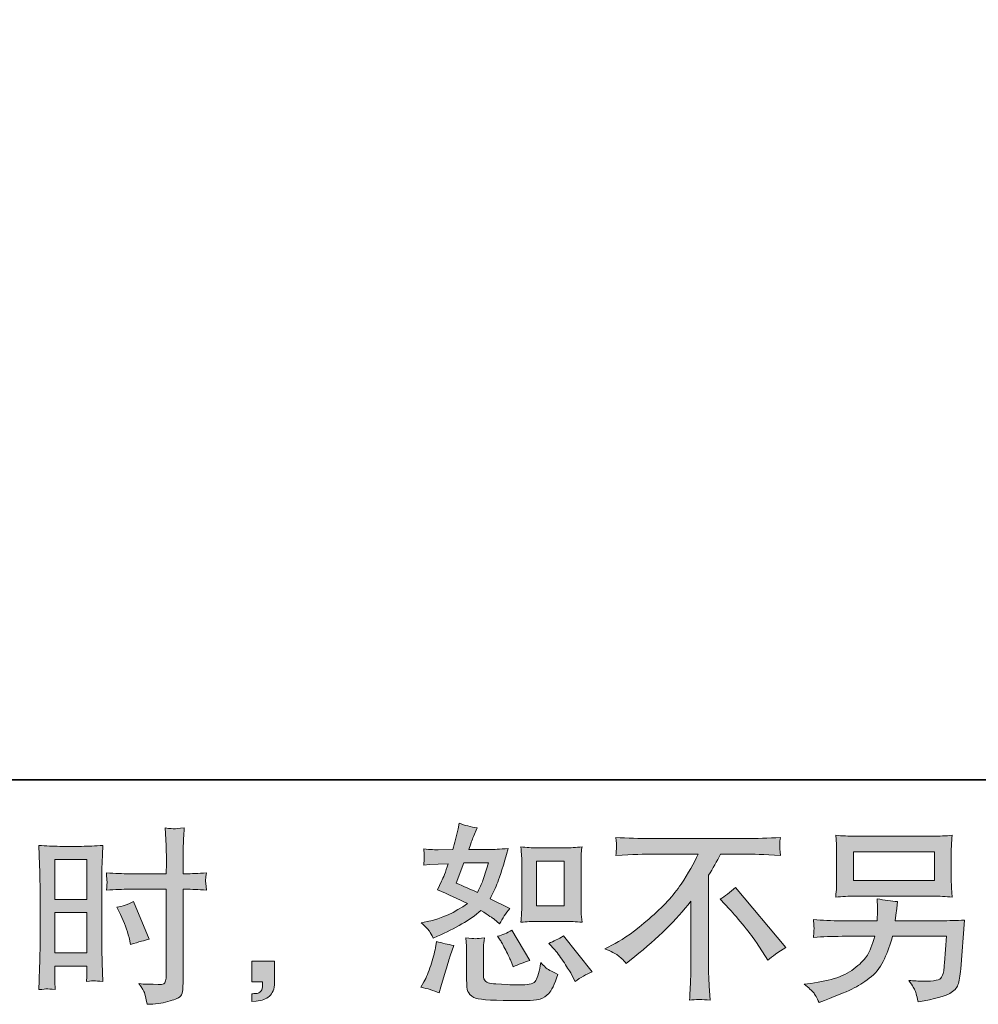
# Model space of a CAD drawing. Units: inches. Extents: x 6.9 to 89.9, y 222 to 281.2.
# Drawn here: x 58.5 to 69, y 222 to 232.8 of the extents above; entities that cross this region are included whole.
import ezdxf

# ---------------------------------------------------------------- set-up
doc = ezdxf.new("R2010")
doc.units = ezdxf.units.IN
doc.header["$MEASUREMENT"] = 0
doc.layers.add('图层 1', color=7, linetype='Continuous')

msp = doc.modelspace()

# ---------------------------------------------------------------- hatches: boundary and pattern name
at = {"layer": '图层 1'}
h = msp.add_hatch(color=256, dxfattribs=at)
h.dxf.hatch_style = 2
h.paths.add_polyline_path([(58.903, 223.583), (59.256, 223.583), (59.256, 223.147), (58.903, 223.147)])
h.paths.add_polyline_path([(58.903, 223.002), (59.256, 223.002), (59.256, 222.561), (58.903, 222.561)])
edge = h.paths.add_edge_path()
edge.add_spline(control_points=[(59.625, 222.98), (59.669, 222.893), (59.7, 222.809), (59.718, 222.728), (59.718, 222.728), (59.735, 222.651), (59.735, 222.651), (59.826, 222.679), (59.894, 222.698), (59.938, 222.709), (59.938, 222.709), (59.768, 223.122), (59.768, 223.122), (59.706, 223.091), (59.645, 223.07), (59.584, 223.061), (59.584, 223.061), (59.625, 222.98), (59.625, 222.98)], knot_values=[0, 0, 0, 0, 1, 1, 1, 2, 2, 2, 3, 3, 3, 4, 4, 4, 5, 5, 5, 6, 6, 6, 6], degree=3, periodic=0)
edge = h.paths.add_edge_path()
edge.add_spline(control_points=[(58.816, 222.164), (58.827, 222.164), (58.858, 222.161), (58.907, 222.156), (58.907, 222.156), (58.903, 222.245), (58.903, 222.245), (58.903, 222.245), (58.903, 222.336), (58.903, 222.336), (58.903, 222.336), (58.903, 222.414), (58.903, 222.414), (58.903, 222.414), (59.256, 222.414), (59.256, 222.414), (59.256, 222.414), (59.256, 222.369), (59.256, 222.369), (59.256, 222.331), (59.255, 222.309), (59.255, 222.3), (59.254, 222.292), (59.253, 222.274), (59.252, 222.245), (59.297, 222.25), (59.325, 222.253), (59.338, 222.252), (59.351, 222.252), (59.382, 222.249), (59.431, 222.245), (59.431, 222.245), (59.425, 222.445), (59.425, 222.445), (59.425, 222.445), (59.419, 222.603), (59.419, 222.603), (59.419, 222.603), (59.419, 223.37), (59.419, 223.37), (59.419, 223.402), (59.419, 223.448), (59.421, 223.507), (59.424, 223.566), (59.427, 223.643), (59.431, 223.739), (59.348, 223.732), (59.27, 223.729), (59.197, 223.729), (59.197, 223.729), (58.958, 223.729), (58.958, 223.729), (58.887, 223.729), (58.809, 223.732), (58.728, 223.739), (58.728, 223.739), (58.736, 223.526), (58.736, 223.526), (58.739, 223.459), (58.741, 223.388), (58.741, 223.314), (58.741, 223.314), (58.741, 222.581), (58.741, 222.581), (58.741, 222.52), (58.739, 222.458), (58.736, 222.393), (58.734, 222.329), (58.731, 222.249), (58.728, 222.156), (58.775, 222.16), (58.804, 222.163), (58.816, 222.164)], knot_values=[0, 0, 0, 0, 0.352778, 0.352778, 0.352778, 0.705556, 0.705556, 0.705556, 1.058333, 1.058333, 1.058333, 1.411111, 1.411111, 1.411111, 1.763889, 1.763889, 1.763889, 2.116667, 2.116667, 2.116667, 2.469444, 2.469444, 2.469444, 2.822222, 2.822222, 2.822222, 3.175, 3.175, 3.175, 3.527778, 3.527778, 3.527778, 3.880556, 3.880556, 3.880556, 4.233333, 4.233333, 4.233333, 4.586111, 4.586111, 4.586111, 4.938889, 4.938889, 4.938889, 5.291667, 5.291667, 5.291667, 5.644444, 5.644444, 5.644444, 5.997222, 5.997222, 5.997222, 6.35, 6.35, 6.35, 6.702778, 6.702778, 6.702778, 7.055556, 7.055556, 7.055556, 7.408333, 7.408333, 7.408333, 7.761111, 7.761111, 7.761111, 8.113889, 8.113889, 8.113889, 8.466667, 8.466667, 8.466667, 8.466667], degree=3, periodic=0)
edge.add_line((58.816, 222.164), (58.816, 222.164))
edge = h.paths.add_edge_path()
edge.add_spline(control_points=[(59.72, 223.258), (59.72, 223.258), (60.127, 223.258), (60.127, 223.258), (60.127, 223.258), (60.127, 222.323), (60.127, 222.323), (60.127, 222.323), (60.125, 222.28), (60.125, 222.28), (60.123, 222.262), (60.119, 222.245), (60.112, 222.23), (60.105, 222.214), (60.063, 222.208), (59.984, 222.214), (59.984, 222.214), (59.906, 222.216), (59.906, 222.216), (59.888, 222.216), (59.861, 222.218), (59.825, 222.222), (59.862, 222.17), (59.883, 222.136), (59.888, 222.123), (59.893, 222.109), (59.902, 222.066), (59.916, 221.995), (60.003, 221.996), (60.079, 222.006), (60.146, 222.025), (60.211, 222.043), (60.254, 222.06), (60.272, 222.074), (60.292, 222.089), (60.303, 222.109), (60.306, 222.135), (60.309, 222.161), (60.311, 222.19), (60.311, 222.222), (60.311, 222.222), (60.311, 223.258), (60.311, 223.258), (60.311, 223.258), (60.343, 223.258), (60.343, 223.258), (60.403, 223.258), (60.479, 223.255), (60.57, 223.249), (60.562, 223.305), (60.558, 223.344), (60.559, 223.364), (60.561, 223.386), (60.564, 223.41), (60.57, 223.437), (60.479, 223.431), (60.402, 223.428), (60.338, 223.428), (60.338, 223.428), (60.311, 223.428), (60.311, 223.428), (60.311, 223.428), (60.311, 223.546), (60.311, 223.546), (60.311, 223.63), (60.312, 223.694), (60.314, 223.738), (60.315, 223.781), (60.318, 223.845), (60.324, 223.931), (60.264, 223.925), (60.228, 223.922), (60.216, 223.922), (60.204, 223.921), (60.17, 223.924), (60.115, 223.931), (60.115, 223.931), (60.125, 223.738), (60.125, 223.738), (60.128, 223.671), (60.129, 223.607), (60.129, 223.546), (60.129, 223.546), (60.127, 223.428), (60.127, 223.428), (60.127, 223.428), (59.72, 223.428), (59.72, 223.428), (59.651, 223.428), (59.567, 223.431), (59.47, 223.437), (59.474, 223.385), (59.476, 223.354), (59.478, 223.343), (59.478, 223.328), (59.475, 223.297), (59.47, 223.249), (59.567, 223.255), (59.651, 223.258), (59.72, 223.258)], knot_values=[0, 0, 0, 0, 0.352778, 0.352778, 0.352778, 0.705556, 0.705556, 0.705556, 1.058333, 1.058333, 1.058333, 1.411111, 1.411111, 1.411111, 1.763889, 1.763889, 1.763889, 2.116667, 2.116667, 2.116667, 2.469444, 2.469444, 2.469444, 2.822222, 2.822222, 2.822222, 3.175, 3.175, 3.175, 3.527778, 3.527778, 3.527778, 3.880556, 3.880556, 3.880556, 4.233333, 4.233333, 4.233333, 4.586111, 4.586111, 4.586111, 4.938889, 4.938889, 4.938889, 5.291667, 5.291667, 5.291667, 5.644444, 5.644444, 5.644444, 5.997222, 5.997222, 5.997222, 6.35, 6.35, 6.35, 6.702778, 6.702778, 6.702778, 7.055556, 7.055556, 7.055556, 7.408333, 7.408333, 7.408333, 7.761111, 7.761111, 7.761111, 8.113889, 8.113889, 8.113889, 8.466667, 8.466667, 8.466667, 8.819444, 8.819444, 8.819444, 9.172222, 9.172222, 9.172222, 9.525, 9.525, 9.525, 9.877778, 9.877778, 9.877778, 10.230556, 10.230556, 10.230556, 10.583333, 10.583333, 10.583333, 10.936111, 10.936111, 10.936111, 11.288889, 11.288889, 11.288889, 11.641667, 11.641667, 11.641667, 11.641667], degree=3, periodic=0)
edge.add_line((59.72, 223.258), (59.72, 223.258))
h = msp.add_hatch(color=256, dxfattribs=at)
h.dxf.hatch_style = 2
h.paths.add_polyline_path([(64.193, 223.567), (64.496, 223.567), (64.496, 223.076), (64.193, 223.076)])
edge = h.paths.add_edge_path()
edge.add_spline(control_points=[(64.391, 222.594), (64.425, 222.554), (64.46, 222.506), (64.497, 222.449), (64.533, 222.393), (64.559, 222.353), (64.572, 222.329), (64.572, 222.329), (64.614, 222.246), (64.614, 222.246), (64.674, 222.288), (64.737, 222.323), (64.802, 222.352), (64.802, 222.352), (64.488, 222.745), (64.488, 222.745), (64.432, 222.713), (64.379, 222.686), (64.327, 222.664), (64.327, 222.664), (64.391, 222.594), (64.391, 222.594)], knot_values=[0, 0, 0, 0, 1, 1, 1, 2, 2, 2, 3, 3, 3, 4, 4, 4, 5, 5, 5, 6, 6, 6, 7, 7, 7, 7], degree=3, periodic=0)
edge = h.paths.add_edge_path()
edge.add_spline(control_points=[(63.793, 222.699), (63.806, 222.68), (63.826, 222.643), (63.853, 222.589), (63.881, 222.535), (63.899, 222.496), (63.909, 222.474), (63.909, 222.474), (63.936, 222.406), (63.936, 222.406), (63.992, 222.432), (64.053, 222.455), (64.118, 222.476), (64.118, 222.476), (63.921, 222.807), (63.921, 222.807), (63.869, 222.776), (63.816, 222.755), (63.764, 222.741), (63.764, 222.741), (63.793, 222.699), (63.793, 222.699)], knot_values=[0, 0, 0, 0, 1, 1, 1, 2, 2, 2, 3, 3, 3, 4, 4, 4, 5, 5, 5, 6, 6, 6, 7, 7, 7, 7], degree=3, periodic=0)
edge = h.paths.add_edge_path()
edge.add_spline(control_points=[(63.394, 223.548), (63.394, 223.548), (63.665, 223.548), (63.665, 223.548), (63.665, 223.548), (63.642, 223.477), (63.642, 223.477), (63.642, 223.477), (63.607, 223.364), (63.607, 223.364), (63.597, 223.337), (63.576, 223.29), (63.543, 223.223), (63.47, 223.255), (63.392, 223.289), (63.31, 223.326), (63.31, 223.326), (63.394, 223.548), (63.394, 223.548)], knot_values=[0, 0, 0, 0, 1, 1, 1, 2, 2, 2, 3, 3, 3, 4, 4, 4, 5, 5, 5, 6, 6, 6, 6], degree=3, periodic=0)
edge = h.paths.add_edge_path()
edge.add_spline(control_points=[(64.199, 222.905), (64.199, 222.905), (64.502, 222.905), (64.502, 222.905), (64.56, 222.905), (64.623, 222.902), (64.691, 222.895), (64.691, 222.895), (64.683, 222.983), (64.683, 222.983), (64.681, 222.996), (64.68, 223.023), (64.68, 223.067), (64.68, 223.067), (64.68, 223.558), (64.68, 223.558), (64.68, 223.59), (64.68, 223.616), (64.681, 223.636), (64.682, 223.656), (64.685, 223.685), (64.691, 223.723), (64.626, 223.716), (64.563, 223.713), (64.504, 223.713), (64.504, 223.713), (64.199, 223.713), (64.199, 223.713), (64.14, 223.713), (64.08, 223.716), (64.02, 223.723), (64.027, 223.644), (64.03, 223.589), (64.03, 223.558), (64.03, 223.558), (64.03, 223.067), (64.03, 223.067), (64.03, 223.043), (64.029, 223.016), (64.027, 222.988), (64.025, 222.961), (64.022, 222.93), (64.02, 222.895), (64.082, 222.902), (64.142, 222.905), (64.199, 222.905)], knot_values=[0, 0, 0, 0, 0.352778, 0.352778, 0.352778, 0.705556, 0.705556, 0.705556, 1.058333, 1.058333, 1.058333, 1.411111, 1.411111, 1.411111, 1.763889, 1.763889, 1.763889, 2.116667, 2.116667, 2.116667, 2.469444, 2.469444, 2.469444, 2.822222, 2.822222, 2.822222, 3.175, 3.175, 3.175, 3.527778, 3.527778, 3.527778, 3.880556, 3.880556, 3.880556, 4.233333, 4.233333, 4.233333, 4.586111, 4.586111, 4.586111, 4.938889, 4.938889, 4.938889, 5.291667, 5.291667, 5.291667, 5.291667], degree=3, periodic=0)
edge.add_line((64.199, 222.905), (64.199, 222.905))
edge = h.paths.add_edge_path()
edge.add_spline(control_points=[(63.123, 222.119), (63.123, 222.119), (63.142, 222.185), (63.142, 222.185), (63.142, 222.185), (63.194, 222.36), (63.194, 222.36), (63.217, 222.444), (63.234, 222.5), (63.243, 222.526), (63.243, 222.526), (63.283, 222.642), (63.283, 222.642), (63.218, 222.651), (63.155, 222.666), (63.094, 222.685), (63.094, 222.685), (63.082, 222.613), (63.082, 222.613), (63.072, 222.557), (63.055, 222.493), (63.031, 222.42), (63.007, 222.347), (62.982, 222.287), (62.956, 222.241), (62.956, 222.241), (62.923, 222.181), (62.923, 222.181), (62.993, 222.168), (63.06, 222.148), (63.123, 222.119)], knot_values=[0, 0, 0, 0, 0.352778, 0.352778, 0.352778, 0.705556, 0.705556, 0.705556, 1.058333, 1.058333, 1.058333, 1.411111, 1.411111, 1.411111, 1.763889, 1.763889, 1.763889, 2.116667, 2.116667, 2.116667, 2.469444, 2.469444, 2.469444, 2.822222, 2.822222, 2.822222, 3.175, 3.175, 3.175, 3.527778, 3.527778, 3.527778, 3.527778], degree=3, periodic=0)
edge.add_line((63.123, 222.119), (63.123, 222.119))
edge = h.paths.add_edge_path()
edge.add_spline(control_points=[(63.522, 222.715), (63.503, 222.716), (63.466, 222.719), (63.414, 222.726), (63.414, 222.726), (63.422, 222.633), (63.422, 222.633), (63.423, 222.619), (63.424, 222.591), (63.424, 222.546), (63.424, 222.546), (63.424, 222.263), (63.424, 222.263), (63.424, 222.204), (63.429, 222.162), (63.438, 222.137), (63.447, 222.112), (63.469, 222.09), (63.504, 222.069), (63.54, 222.048), (63.674, 222.037), (63.908, 222.036), (64.086, 222.033), (64.194, 222.039), (64.231, 222.052), (64.268, 222.066), (64.3, 222.087), (64.328, 222.114), (64.356, 222.142), (64.388, 222.212), (64.427, 222.323), (64.354, 222.356), (64.309, 222.382), (64.291, 222.399), (64.273, 222.416), (64.255, 222.435), (64.239, 222.455), (64.239, 222.455), (64.233, 222.418), (64.233, 222.418), (64.218, 222.329), (64.198, 222.271), (64.175, 222.245), (64.151, 222.218), (64.092, 222.206), (63.997, 222.207), (63.949, 222.207), (63.906, 222.209), (63.869, 222.212), (63.869, 222.212), (63.745, 222.22), (63.745, 222.22), (63.707, 222.22), (63.678, 222.224), (63.659, 222.232), (63.64, 222.239), (63.627, 222.249), (63.62, 222.263), (63.612, 222.277), (63.608, 222.303), (63.608, 222.342), (63.608, 222.342), (63.608, 222.546), (63.608, 222.546), (63.608, 222.578), (63.608, 222.606), (63.609, 222.628), (63.61, 222.651), (63.613, 222.684), (63.619, 222.726), (63.575, 222.718), (63.542, 222.715), (63.522, 222.715)], knot_values=[0, 0, 0, 0, 0.352778, 0.352778, 0.352778, 0.705556, 0.705556, 0.705556, 1.058333, 1.058333, 1.058333, 1.411111, 1.411111, 1.411111, 1.763889, 1.763889, 1.763889, 2.116667, 2.116667, 2.116667, 2.469444, 2.469444, 2.469444, 2.822222, 2.822222, 2.822222, 3.175, 3.175, 3.175, 3.527778, 3.527778, 3.527778, 3.880556, 3.880556, 3.880556, 4.233333, 4.233333, 4.233333, 4.586111, 4.586111, 4.586111, 4.938889, 4.938889, 4.938889, 5.291667, 5.291667, 5.291667, 5.644444, 5.644444, 5.644444, 5.997222, 5.997222, 5.997222, 6.35, 6.35, 6.35, 6.702778, 6.702778, 6.702778, 7.055556, 7.055556, 7.055556, 7.408333, 7.408333, 7.408333, 7.761111, 7.761111, 7.761111, 8.113889, 8.113889, 8.113889, 8.466667, 8.466667, 8.466667, 8.466667], degree=3, periodic=0)
edge.add_line((63.522, 222.715), (63.522, 222.715))
edge = h.paths.add_edge_path()
edge.add_spline(control_points=[(63.015, 222.799), (63.028, 222.779), (63.042, 222.754), (63.057, 222.722), (63.057, 222.722), (63.105, 222.743), (63.105, 222.743), (63.3, 222.827), (63.46, 222.921), (63.582, 223.024), (63.666, 222.97), (63.714, 222.939), (63.725, 222.931), (63.725, 222.931), (63.787, 222.879), (63.787, 222.879), (63.817, 222.937), (63.855, 222.993), (63.899, 223.047), (63.899, 223.047), (63.683, 223.154), (63.683, 223.154), (63.715, 223.215), (63.743, 223.275), (63.766, 223.335), (63.79, 223.395), (63.828, 223.519), (63.88, 223.706), (63.784, 223.698), (63.721, 223.694), (63.692, 223.694), (63.692, 223.694), (63.45, 223.694), (63.45, 223.694), (63.467, 223.753), (63.483, 223.8), (63.5, 223.836), (63.5, 223.836), (63.541, 223.931), (63.541, 223.931), (63.468, 223.942), (63.402, 223.96), (63.343, 223.983), (63.343, 223.983), (63.33, 223.921), (63.33, 223.921), (63.313, 223.841), (63.295, 223.765), (63.274, 223.694), (63.274, 223.694), (63.113, 223.692), (63.113, 223.692), (63.084, 223.69), (63.031, 223.693), (62.954, 223.7), (62.954, 223.7), (62.96, 223.638), (62.96, 223.638), (62.96, 223.628), (62.96, 223.612), (62.958, 223.59), (62.958, 223.59), (62.954, 223.524), (62.954, 223.524), (62.954, 223.524), (63.018, 223.528), (63.018, 223.528), (63.018, 223.528), (63.113, 223.535), (63.113, 223.535), (63.113, 223.535), (63.223, 223.537), (63.223, 223.537), (63.193, 223.446), (63.168, 223.382), (63.15, 223.346), (63.15, 223.346), (63.103, 223.251), (63.103, 223.251), (63.224, 223.2), (63.334, 223.151), (63.433, 223.102), (63.297, 223.003), (63.15, 222.936), (62.991, 222.902), (62.991, 222.902), (62.925, 222.888), (62.925, 222.888), (62.972, 222.848), (63.002, 222.818), (63.015, 222.799)], knot_values=[0, 0, 0, 0, 0.352778, 0.352778, 0.352778, 0.705556, 0.705556, 0.705556, 1.058333, 1.058333, 1.058333, 1.411111, 1.411111, 1.411111, 1.763889, 1.763889, 1.763889, 2.116667, 2.116667, 2.116667, 2.469444, 2.469444, 2.469444, 2.822222, 2.822222, 2.822222, 3.175, 3.175, 3.175, 3.527778, 3.527778, 3.527778, 3.880556, 3.880556, 3.880556, 4.233333, 4.233333, 4.233333, 4.586111, 4.586111, 4.586111, 4.938889, 4.938889, 4.938889, 5.291667, 5.291667, 5.291667, 5.644444, 5.644444, 5.644444, 5.997222, 5.997222, 5.997222, 6.35, 6.35, 6.35, 6.702778, 6.702778, 6.702778, 7.055556, 7.055556, 7.055556, 7.408333, 7.408333, 7.408333, 7.761111, 7.761111, 7.761111, 8.113889, 8.113889, 8.113889, 8.466667, 8.466667, 8.466667, 8.819444, 8.819444, 8.819444, 9.172222, 9.172222, 9.172222, 9.525, 9.525, 9.525, 9.877778, 9.877778, 9.877778, 10.230556, 10.230556, 10.230556, 10.583333, 10.583333, 10.583333, 10.583333], degree=3, periodic=0)
edge.add_line((63.015, 222.799), (63.015, 222.799))
h = msp.add_hatch(color=256, dxfattribs=at)
h.dxf.hatch_style = 2
edge = h.paths.add_edge_path()
edge.add_spline(control_points=[(66.206, 223.149), (66.26, 223.181), (66.316, 223.224), (66.375, 223.277), (66.375, 223.277), (66.93, 222.618), (66.93, 222.618), (66.845, 222.567), (66.779, 222.521), (66.731, 222.48), (66.731, 222.48), (66.607, 222.672), (66.607, 222.672), (66.578, 222.716), (66.533, 222.776), (66.471, 222.851), (66.41, 222.926), (66.357, 222.989), (66.309, 223.04), (66.309, 223.04), (66.206, 223.149), (66.206, 223.149)], knot_values=[0, 0, 0, 0, 1, 1, 1, 2, 2, 2, 3, 3, 3, 4, 4, 4, 5, 5, 5, 6, 6, 6, 7, 7, 7, 7], degree=3, periodic=0)
edge = h.paths.add_edge_path()
edge.add_spline(control_points=[(64.943, 222.605), (64.943, 222.605), (65.055, 222.663), (65.055, 222.663), (65.148, 222.711), (65.273, 222.801), (65.427, 222.933), (65.581, 223.065), (65.698, 223.191), (65.778, 223.313), (65.858, 223.435), (65.921, 223.545), (65.965, 223.643), (65.965, 223.643), (65.46, 223.643), (65.46, 223.643), (65.383, 223.643), (65.25, 223.639), (65.063, 223.63), (65.066, 223.659), (65.067, 223.681), (65.068, 223.695), (65.068, 223.709), (65.069, 223.721), (65.07, 223.732), (65.07, 223.743), (65.068, 223.774), (65.063, 223.826), (65.191, 223.818), (65.32, 223.814), (65.449, 223.814), (65.449, 223.814), (66.476, 223.814), (66.476, 223.814), (66.607, 223.814), (66.738, 223.818), (66.869, 223.826), (66.865, 223.796), (66.862, 223.775), (66.861, 223.763), (66.861, 223.751), (66.861, 223.739), (66.861, 223.729), (66.862, 223.719), (66.865, 223.686), (66.869, 223.63), (66.688, 223.639), (66.56, 223.643), (66.484, 223.643), (66.484, 223.643), (66.212, 223.643), (66.212, 223.643), (66.17, 223.566), (66.127, 223.488), (66.081, 223.411), (66.081, 223.411), (66.081, 222.386), (66.081, 222.386), (66.08, 222.339), (66.082, 222.276), (66.088, 222.198), (66.088, 222.198), (66.096, 222.041), (66.096, 222.041), (66.011, 222.048), (65.936, 222.048), (65.871, 222.041), (65.876, 222.117), (65.879, 222.179), (65.882, 222.228), (65.884, 222.277), (65.886, 222.328), (65.886, 222.382), (65.886, 222.382), (65.886, 223.126), (65.886, 223.126), (65.726, 222.922), (65.521, 222.719), (65.27, 222.518), (65.27, 222.518), (65.177, 222.444), (65.177, 222.444), (65.14, 222.485), (65.108, 222.515), (65.082, 222.533), (65.057, 222.551), (65.011, 222.575), (64.943, 222.605)], knot_values=[0, 0, 0, 0, 0.352778, 0.352778, 0.352778, 0.705556, 0.705556, 0.705556, 1.058333, 1.058333, 1.058333, 1.411111, 1.411111, 1.411111, 1.763889, 1.763889, 1.763889, 2.116667, 2.116667, 2.116667, 2.469444, 2.469444, 2.469444, 2.822222, 2.822222, 2.822222, 3.175, 3.175, 3.175, 3.527778, 3.527778, 3.527778, 3.880556, 3.880556, 3.880556, 4.233333, 4.233333, 4.233333, 4.586111, 4.586111, 4.586111, 4.938889, 4.938889, 4.938889, 5.291667, 5.291667, 5.291667, 5.644444, 5.644444, 5.644444, 5.997222, 5.997222, 5.997222, 6.35, 6.35, 6.35, 6.702778, 6.702778, 6.702778, 7.055556, 7.055556, 7.055556, 7.408333, 7.408333, 7.408333, 7.761111, 7.761111, 7.761111, 8.113889, 8.113889, 8.113889, 8.466667, 8.466667, 8.466667, 8.819444, 8.819444, 8.819444, 9.172222, 9.172222, 9.172222, 9.525, 9.525, 9.525, 9.877778, 9.877778, 9.877778, 10.230556, 10.230556, 10.230556, 10.230556], degree=3, periodic=0)
edge.add_line((64.943, 222.605), (64.943, 222.605))
h = msp.add_hatch(color=256, dxfattribs=at)
h.dxf.hatch_style = 2
h.paths.add_polyline_path([(67.671, 223.67), (68.561, 223.67), (68.561, 223.353), (67.671, 223.353)])
edge = h.paths.add_edge_path()
edge.add_spline(control_points=[(67.231, 222.124), (67.249, 222.103), (67.269, 222.066), (67.293, 222.015), (67.293, 222.015), (67.353, 222.038), (67.353, 222.038), (67.508, 222.096), (67.617, 222.141), (67.68, 222.174), (67.742, 222.207), (67.805, 222.249), (67.868, 222.3), (67.93, 222.351), (67.977, 222.416), (68.011, 222.493), (68.045, 222.57), (68.075, 222.653), (68.101, 222.741), (68.101, 222.741), (68.692, 222.741), (68.692, 222.741), (68.692, 222.741), (68.671, 222.449), (68.671, 222.449), (68.667, 222.407), (68.664, 222.378), (68.663, 222.362), (68.661, 222.346), (68.653, 222.323), (68.639, 222.292), (68.624, 222.262), (68.557, 222.247), (68.437, 222.248), (68.384, 222.248), (68.331, 222.252), (68.28, 222.257), (68.32, 222.194), (68.342, 222.158), (68.346, 222.149), (68.351, 222.14), (68.362, 222.097), (68.382, 222.021), (68.565, 222.054), (68.68, 222.085), (68.727, 222.112), (68.775, 222.14), (68.805, 222.172), (68.818, 222.209), (68.831, 222.245), (68.842, 222.304), (68.849, 222.385), (68.849, 222.385), (68.89, 222.92), (68.89, 222.92), (68.799, 222.914), (68.715, 222.912), (68.638, 222.912), (68.638, 222.912), (68.13, 222.912), (68.13, 222.912), (68.13, 222.912), (68.136, 222.974), (68.136, 222.974), (68.136, 222.974), (68.146, 223.048), (68.146, 223.048), (68.146, 223.048), (68.156, 223.122), (68.156, 223.122), (68.088, 223.128), (68.012, 223.138), (67.93, 223.153), (67.93, 223.153), (67.934, 223.054), (67.934, 223.054), (67.934, 223.054), (67.936, 223.017), (67.936, 223.017), (67.936, 223.009), (67.935, 222.995), (67.934, 222.975), (67.932, 222.955), (67.932, 222.934), (67.932, 222.912), (67.932, 222.912), (67.545, 222.912), (67.545, 222.912), (67.429, 222.912), (67.325, 222.916), (67.233, 222.924), (67.233, 222.924), (67.237, 222.862), (67.237, 222.862), (67.238, 222.837), (67.238, 222.823), (67.238, 222.82), (67.237, 222.817), (67.236, 222.807), (67.236, 222.793), (67.235, 222.779), (67.234, 222.757), (67.233, 222.728), (67.333, 222.737), (67.437, 222.741), (67.545, 222.741), (67.545, 222.741), (67.904, 222.741), (67.904, 222.741), (67.875, 222.643), (67.849, 222.574), (67.824, 222.534), (67.799, 222.494), (67.757, 222.45), (67.698, 222.401), (67.64, 222.352), (67.57, 222.314), (67.489, 222.287), (67.408, 222.261), (67.312, 222.239), (67.202, 222.224), (67.202, 222.224), (67.131, 222.214), (67.131, 222.214), (67.181, 222.175), (67.214, 222.145), (67.231, 222.124)], knot_values=[0, 0, 0, 0, 0.352778, 0.352778, 0.352778, 0.705556, 0.705556, 0.705556, 1.058333, 1.058333, 1.058333, 1.411111, 1.411111, 1.411111, 1.763889, 1.763889, 1.763889, 2.116667, 2.116667, 2.116667, 2.469444, 2.469444, 2.469444, 2.822222, 2.822222, 2.822222, 3.175, 3.175, 3.175, 3.527778, 3.527778, 3.527778, 3.880556, 3.880556, 3.880556, 4.233333, 4.233333, 4.233333, 4.586111, 4.586111, 4.586111, 4.938889, 4.938889, 4.938889, 5.291667, 5.291667, 5.291667, 5.644444, 5.644444, 5.644444, 5.997222, 5.997222, 5.997222, 6.35, 6.35, 6.35, 6.702778, 6.702778, 6.702778, 7.055556, 7.055556, 7.055556, 7.408333, 7.408333, 7.408333, 7.761111, 7.761111, 7.761111, 8.113889, 8.113889, 8.113889, 8.466667, 8.466667, 8.466667, 8.819444, 8.819444, 8.819444, 9.172222, 9.172222, 9.172222, 9.525, 9.525, 9.525, 9.877778, 9.877778, 9.877778, 10.230556, 10.230556, 10.230556, 10.583333, 10.583333, 10.583333, 10.936111, 10.936111, 10.936111, 11.288889, 11.288889, 11.288889, 11.641667, 11.641667, 11.641667, 11.994444, 11.994444, 11.994444, 12.347222, 12.347222, 12.347222, 12.7, 12.7, 12.7, 13.052778, 13.052778, 13.052778, 13.405556, 13.405556, 13.405556, 13.758333, 13.758333, 13.758333, 14.111111, 14.111111, 14.111111, 14.463889, 14.463889, 14.463889, 14.816667, 14.816667, 14.816667, 14.816667], degree=3, periodic=0)
edge.add_line((67.231, 222.124), (67.231, 222.124))
edge = h.paths.add_edge_path()
edge.add_spline(control_points=[(67.689, 223.182), (67.689, 223.182), (68.541, 223.182), (68.541, 223.182), (68.614, 223.182), (68.685, 223.178), (68.756, 223.171), (68.756, 223.171), (68.747, 223.273), (68.747, 223.273), (68.746, 223.287), (68.745, 223.322), (68.745, 223.379), (68.745, 223.379), (68.745, 223.639), (68.745, 223.639), (68.745, 223.687), (68.745, 223.724), (68.746, 223.748), (68.747, 223.772), (68.75, 223.806), (68.756, 223.85), (68.685, 223.844), (68.614, 223.84), (68.541, 223.84), (68.541, 223.84), (67.691, 223.84), (67.691, 223.84), (67.618, 223.84), (67.546, 223.844), (67.476, 223.85), (67.476, 223.85), (67.484, 223.752), (67.484, 223.752), (67.486, 223.736), (67.486, 223.698), (67.486, 223.639), (67.486, 223.639), (67.486, 223.382), (67.486, 223.382), (67.486, 223.335), (67.486, 223.3), (67.484, 223.275), (67.483, 223.251), (67.48, 223.215), (67.476, 223.171), (67.546, 223.178), (67.617, 223.182), (67.689, 223.182)], knot_values=[0, 0, 0, 0, 0.352778, 0.352778, 0.352778, 0.705556, 0.705556, 0.705556, 1.058333, 1.058333, 1.058333, 1.411111, 1.411111, 1.411111, 1.763889, 1.763889, 1.763889, 2.116667, 2.116667, 2.116667, 2.469444, 2.469444, 2.469444, 2.822222, 2.822222, 2.822222, 3.175, 3.175, 3.175, 3.527778, 3.527778, 3.527778, 3.880556, 3.880556, 3.880556, 4.233333, 4.233333, 4.233333, 4.586111, 4.586111, 4.586111, 4.938889, 4.938889, 4.938889, 5.291667, 5.291667, 5.291667, 5.644444, 5.644444, 5.644444, 5.644444], degree=3, periodic=0)
edge.add_line((67.689, 223.182), (67.689, 223.182))
h = msp.add_hatch(color=256, dxfattribs=at)
h.dxf.hatch_style = 2
edge = h.paths.add_edge_path()
edge.add_spline(control_points=[(61.065, 222.47), (61.065, 222.47), (61.316, 222.47), (61.316, 222.47), (61.316, 222.47), (61.316, 222.233), (61.316, 222.233), (61.316, 222.197), (61.31, 222.167), (61.3, 222.142), (61.289, 222.117), (61.275, 222.097), (61.258, 222.082), (61.242, 222.067), (61.221, 222.055), (61.197, 222.046), (61.173, 222.037), (61.145, 222.032), (61.115, 222.03), (61.115, 222.03), (61.065, 222.026), (61.065, 222.026), (61.065, 222.026), (61.065, 222.111), (61.065, 222.111), (61.082, 222.111), (61.098, 222.112), (61.113, 222.113), (61.128, 222.114), (61.142, 222.119), (61.154, 222.128), (61.167, 222.136), (61.175, 222.148), (61.179, 222.162), (61.183, 222.176), (61.185, 222.19), (61.185, 222.204), (61.185, 222.204), (61.185, 222.241), (61.185, 222.241), (61.185, 222.241), (61.065, 222.241), (61.065, 222.241), (61.065, 222.241), (61.065, 222.47), (61.065, 222.47)], knot_values=[0, 0, 0, 0, 1, 1, 1, 2, 2, 2, 3, 3, 3, 4, 4, 4, 5, 5, 5, 6, 6, 6, 7, 7, 7, 8, 8, 8, 9, 9, 9, 10, 10, 10, 11, 11, 11, 12, 12, 12, 13, 13, 13, 14, 14, 14, 15, 15, 15, 15], degree=3, periodic=0)

# ---------------------------------------------------------------- linework, layer by layer
at = {"layer": '图层 1', "lineweight": 35}
msp.add_lwpolyline([(89.916, 224.459), (7.086, 224.459), (7.086, 278.111), (89.916, 278.111), (89.916, 224.459)], dxfattribs=at)
at = {"layer": '图层 1', "lineweight": 0}
for points in [[(58.903, 223.583), (59.256, 223.583), (59.256, 223.147), (58.903, 223.147), (58.903, 223.583)], [(67.671, 223.67), (68.561, 223.67), (68.561, 223.353), (67.671, 223.353), (67.671, 223.67)], [(64.193, 223.567), (64.496, 223.567), (64.496, 223.076), (64.193, 223.076), (64.193, 223.567)], [(58.903, 223.002), (59.256, 223.002), (59.256, 222.561), (58.903, 222.561), (58.903, 223.002)]]:
    msp.add_lwpolyline(points, dxfattribs=at)
for points, knots in [([(59.72, 223.258), (59.72, 223.258), (60.127, 223.258), (60.127, 223.258), (60.127, 223.258), (60.127, 222.323), (60.127, 222.323), (60.127, 222.323), (60.125, 222.28), (60.125, 222.28), (60.123, 222.262), (60.119, 222.245), (60.112, 222.23), (60.105, 222.214), (60.063, 222.208), (59.984, 222.214), (59.984, 222.214), (59.906, 222.216), (59.906, 222.216), (59.888, 222.216), (59.861, 222.218), (59.825, 222.222), (59.862, 222.17), (59.883, 222.136), (59.888, 222.123), (59.893, 222.109), (59.902, 222.066), (59.916, 221.995), (60.003, 221.996), (60.079, 222.006), (60.146, 222.025), (60.211, 222.043), (60.254, 222.06), (60.272, 222.074), (60.292, 222.089), (60.303, 222.109), (60.306, 222.135), (60.309, 222.161), (60.311, 222.19), (60.311, 222.222), (60.311, 222.222), (60.311, 223.258), (60.311, 223.258), (60.311, 223.258), (60.343, 223.258), (60.343, 223.258), (60.403, 223.258), (60.479, 223.255), (60.57, 223.249), (60.562, 223.305), (60.558, 223.344), (60.559, 223.364), (60.561, 223.386), (60.564, 223.41), (60.57, 223.437), (60.479, 223.431), (60.402, 223.428), (60.338, 223.428), (60.338, 223.428), (60.311, 223.428), (60.311, 223.428), (60.311, 223.428), (60.311, 223.546), (60.311, 223.546), (60.311, 223.63), (60.312, 223.694), (60.314, 223.738), (60.315, 223.781), (60.318, 223.845), (60.324, 223.931), (60.264, 223.925), (60.228, 223.922), (60.216, 223.922), (60.204, 223.921), (60.17, 223.924), (60.115, 223.931), (60.115, 223.931), (60.125, 223.738), (60.125, 223.738), (60.128, 223.671), (60.129, 223.607), (60.129, 223.546), (60.129, 223.546), (60.127, 223.428), (60.127, 223.428), (60.127, 223.428), (59.72, 223.428), (59.72, 223.428), (59.651, 223.428), (59.567, 223.431), (59.47, 223.437), (59.474, 223.385), (59.476, 223.354), (59.478, 223.343), (59.478, 223.328), (59.475, 223.297), (59.47, 223.249), (59.567, 223.255), (59.651, 223.258), (59.72, 223.258)], [0, 0, 0, 0, 1, 1, 1, 2, 2, 2, 3, 3, 3, 4, 4, 4, 5, 5, 5, 6, 6, 6, 7, 7, 7, 8, 8, 8, 9, 9, 9, 10, 10, 10, 11, 11, 11, 12, 12, 12, 13, 13, 13, 14, 14, 14, 15, 15, 15, 16, 16, 16, 17, 17, 17, 18, 18, 18, 19, 19, 19, 20, 20, 20, 21, 21, 21, 22, 22, 22, 23, 23, 23, 24, 24, 24, 25, 25, 25, 26, 26, 26, 27, 27, 27, 28, 28, 28, 29, 29, 29, 30, 30, 30, 31, 31, 31, 32, 32, 32, 33, 33, 33, 33]), ([(63.015, 222.799), (63.028, 222.779), (63.042, 222.754), (63.057, 222.722), (63.057, 222.722), (63.105, 222.743), (63.105, 222.743), (63.3, 222.827), (63.46, 222.921), (63.582, 223.024), (63.666, 222.97), (63.714, 222.939), (63.725, 222.931), (63.725, 222.931), (63.787, 222.879), (63.787, 222.879), (63.817, 222.937), (63.855, 222.993), (63.899, 223.047), (63.899, 223.047), (63.683, 223.154), (63.683, 223.154), (63.715, 223.215), (63.743, 223.275), (63.766, 223.335), (63.79, 223.395), (63.828, 223.519), (63.88, 223.706), (63.784, 223.698), (63.721, 223.694), (63.692, 223.694), (63.692, 223.694), (63.45, 223.694), (63.45, 223.694), (63.467, 223.753), (63.483, 223.8), (63.5, 223.836), (63.5, 223.836), (63.541, 223.931), (63.541, 223.931), (63.468, 223.942), (63.402, 223.96), (63.343, 223.983), (63.343, 223.983), (63.33, 223.921), (63.33, 223.921), (63.313, 223.841), (63.295, 223.765), (63.274, 223.694), (63.274, 223.694), (63.113, 223.692), (63.113, 223.692), (63.084, 223.69), (63.031, 223.693), (62.954, 223.7), (62.954, 223.7), (62.96, 223.638), (62.96, 223.638), (62.96, 223.628), (62.96, 223.612), (62.958, 223.59), (62.958, 223.59), (62.954, 223.524), (62.954, 223.524), (62.954, 223.524), (63.018, 223.528), (63.018, 223.528), (63.018, 223.528), (63.113, 223.535), (63.113, 223.535), (63.113, 223.535), (63.223, 223.537), (63.223, 223.537), (63.193, 223.446), (63.168, 223.382), (63.15, 223.346), (63.15, 223.346), (63.103, 223.251), (63.103, 223.251), (63.224, 223.2), (63.334, 223.151), (63.433, 223.102), (63.297, 223.003), (63.15, 222.936), (62.991, 222.902), (62.991, 222.902), (62.925, 222.888), (62.925, 222.888), (62.972, 222.848), (63.002, 222.818), (63.015, 222.799)], [0, 0, 0, 0, 1, 1, 1, 2, 2, 2, 3, 3, 3, 4, 4, 4, 5, 5, 5, 6, 6, 6, 7, 7, 7, 8, 8, 8, 9, 9, 9, 10, 10, 10, 11, 11, 11, 12, 12, 12, 13, 13, 13, 14, 14, 14, 15, 15, 15, 16, 16, 16, 17, 17, 17, 18, 18, 18, 19, 19, 19, 20, 20, 20, 21, 21, 21, 22, 22, 22, 23, 23, 23, 24, 24, 24, 25, 25, 25, 26, 26, 26, 27, 27, 27, 28, 28, 28, 29, 29, 29, 30, 30, 30, 30]), ([(64.943, 222.605), (64.943, 222.605), (65.055, 222.663), (65.055, 222.663), (65.148, 222.711), (65.273, 222.801), (65.427, 222.933), (65.581, 223.065), (65.698, 223.191), (65.778, 223.313), (65.858, 223.435), (65.921, 223.545), (65.965, 223.643), (65.965, 223.643), (65.46, 223.643), (65.46, 223.643), (65.383, 223.643), (65.25, 223.639), (65.063, 223.63), (65.066, 223.659), (65.067, 223.681), (65.068, 223.695), (65.068, 223.709), (65.069, 223.721), (65.07, 223.732), (65.07, 223.743), (65.068, 223.774), (65.063, 223.826), (65.191, 223.818), (65.32, 223.814), (65.449, 223.814), (65.449, 223.814), (66.476, 223.814), (66.476, 223.814), (66.607, 223.814), (66.738, 223.818), (66.869, 223.826), (66.865, 223.796), (66.862, 223.775), (66.861, 223.763), (66.861, 223.751), (66.861, 223.739), (66.861, 223.729), (66.862, 223.719), (66.865, 223.686), (66.869, 223.63), (66.688, 223.639), (66.56, 223.643), (66.484, 223.643), (66.484, 223.643), (66.212, 223.643), (66.212, 223.643), (66.17, 223.566), (66.127, 223.488), (66.081, 223.411), (66.081, 223.411), (66.081, 222.386), (66.081, 222.386), (66.08, 222.339), (66.082, 222.276), (66.088, 222.198), (66.088, 222.198), (66.096, 222.041), (66.096, 222.041), (66.011, 222.048), (65.936, 222.048), (65.871, 222.041), (65.876, 222.117), (65.879, 222.179), (65.882, 222.228), (65.884, 222.277), (65.886, 222.328), (65.886, 222.382), (65.886, 222.382), (65.886, 223.126), (65.886, 223.126), (65.726, 222.922), (65.521, 222.719), (65.27, 222.518), (65.27, 222.518), (65.177, 222.444), (65.177, 222.444), (65.14, 222.485), (65.108, 222.515), (65.082, 222.533), (65.057, 222.551), (65.011, 222.575), (64.943, 222.605)], [0, 0, 0, 0, 1, 1, 1, 2, 2, 2, 3, 3, 3, 4, 4, 4, 5, 5, 5, 6, 6, 6, 7, 7, 7, 8, 8, 8, 9, 9, 9, 10, 10, 10, 11, 11, 11, 12, 12, 12, 13, 13, 13, 14, 14, 14, 15, 15, 15, 16, 16, 16, 17, 17, 17, 18, 18, 18, 19, 19, 19, 20, 20, 20, 21, 21, 21, 22, 22, 22, 23, 23, 23, 24, 24, 24, 25, 25, 25, 26, 26, 26, 27, 27, 27, 28, 28, 28, 29, 29, 29, 29]), ([(67.689, 223.182), (67.689, 223.182), (68.541, 223.182), (68.541, 223.182), (68.614, 223.182), (68.685, 223.178), (68.756, 223.171), (68.756, 223.171), (68.747, 223.273), (68.747, 223.273), (68.746, 223.287), (68.745, 223.322), (68.745, 223.379), (68.745, 223.379), (68.745, 223.639), (68.745, 223.639), (68.745, 223.687), (68.745, 223.724), (68.746, 223.748), (68.747, 223.772), (68.75, 223.806), (68.756, 223.85), (68.685, 223.844), (68.614, 223.84), (68.541, 223.84), (68.541, 223.84), (67.691, 223.84), (67.691, 223.84), (67.618, 223.84), (67.546, 223.844), (67.476, 223.85), (67.476, 223.85), (67.484, 223.752), (67.484, 223.752), (67.486, 223.736), (67.486, 223.698), (67.486, 223.639), (67.486, 223.639), (67.486, 223.382), (67.486, 223.382), (67.486, 223.335), (67.486, 223.3), (67.484, 223.275), (67.483, 223.251), (67.48, 223.215), (67.476, 223.171), (67.546, 223.178), (67.617, 223.182), (67.689, 223.182)], [0, 0, 0, 0, 1, 1, 1, 2, 2, 2, 3, 3, 3, 4, 4, 4, 5, 5, 5, 6, 6, 6, 7, 7, 7, 8, 8, 8, 9, 9, 9, 10, 10, 10, 11, 11, 11, 12, 12, 12, 13, 13, 13, 14, 14, 14, 15, 15, 15, 16, 16, 16, 16]), ([(58.816, 222.164), (58.827, 222.164), (58.858, 222.161), (58.907, 222.156), (58.907, 222.156), (58.903, 222.245), (58.903, 222.245), (58.903, 222.245), (58.903, 222.336), (58.903, 222.336), (58.903, 222.336), (58.903, 222.414), (58.903, 222.414), (58.903, 222.414), (59.256, 222.414), (59.256, 222.414), (59.256, 222.414), (59.256, 222.369), (59.256, 222.369), (59.256, 222.331), (59.255, 222.309), (59.255, 222.3), (59.254, 222.292), (59.253, 222.274), (59.252, 222.245), (59.297, 222.25), (59.325, 222.253), (59.338, 222.252), (59.351, 222.252), (59.382, 222.249), (59.431, 222.245), (59.431, 222.245), (59.425, 222.445), (59.425, 222.445), (59.425, 222.445), (59.419, 222.603), (59.419, 222.603), (59.419, 222.603), (59.419, 223.37), (59.419, 223.37), (59.419, 223.402), (59.419, 223.448), (59.421, 223.507), (59.424, 223.566), (59.427, 223.643), (59.431, 223.739), (59.348, 223.732), (59.27, 223.729), (59.197, 223.729), (59.197, 223.729), (58.958, 223.729), (58.958, 223.729), (58.887, 223.729), (58.809, 223.732), (58.728, 223.739), (58.728, 223.739), (58.736, 223.526), (58.736, 223.526), (58.739, 223.459), (58.741, 223.388), (58.741, 223.314), (58.741, 223.314), (58.741, 222.581), (58.741, 222.581), (58.741, 222.52), (58.739, 222.458), (58.736, 222.393), (58.734, 222.329), (58.731, 222.249), (58.728, 222.156), (58.775, 222.16), (58.804, 222.163), (58.816, 222.164)], [0, 0, 0, 0, 1, 1, 1, 2, 2, 2, 3, 3, 3, 4, 4, 4, 5, 5, 5, 6, 6, 6, 7, 7, 7, 8, 8, 8, 9, 9, 9, 10, 10, 10, 11, 11, 11, 12, 12, 12, 13, 13, 13, 14, 14, 14, 15, 15, 15, 16, 16, 16, 17, 17, 17, 18, 18, 18, 19, 19, 19, 20, 20, 20, 21, 21, 21, 22, 22, 22, 23, 23, 23, 24, 24, 24, 24]), ([(64.199, 222.905), (64.199, 222.905), (64.502, 222.905), (64.502, 222.905), (64.56, 222.905), (64.623, 222.902), (64.691, 222.895), (64.691, 222.895), (64.683, 222.983), (64.683, 222.983), (64.681, 222.996), (64.68, 223.023), (64.68, 223.067), (64.68, 223.067), (64.68, 223.558), (64.68, 223.558), (64.68, 223.59), (64.68, 223.616), (64.681, 223.636), (64.682, 223.656), (64.685, 223.685), (64.691, 223.723), (64.626, 223.716), (64.563, 223.713), (64.504, 223.713), (64.504, 223.713), (64.199, 223.713), (64.199, 223.713), (64.14, 223.713), (64.08, 223.716), (64.02, 223.723), (64.027, 223.644), (64.03, 223.589), (64.03, 223.558), (64.03, 223.558), (64.03, 223.067), (64.03, 223.067), (64.03, 223.043), (64.029, 223.016), (64.027, 222.988), (64.025, 222.961), (64.022, 222.93), (64.02, 222.895), (64.082, 222.902), (64.142, 222.905), (64.199, 222.905)], [0, 0, 0, 0, 1, 1, 1, 2, 2, 2, 3, 3, 3, 4, 4, 4, 5, 5, 5, 6, 6, 6, 7, 7, 7, 8, 8, 8, 9, 9, 9, 10, 10, 10, 11, 11, 11, 12, 12, 12, 13, 13, 13, 14, 14, 14, 15, 15, 15, 15]), ([(63.394, 223.548), (63.394, 223.548), (63.665, 223.548), (63.665, 223.548), (63.665, 223.548), (63.642, 223.477), (63.642, 223.477), (63.642, 223.477), (63.607, 223.364), (63.607, 223.364), (63.597, 223.337), (63.576, 223.29), (63.543, 223.223), (63.47, 223.255), (63.392, 223.289), (63.31, 223.326), (63.31, 223.326), (63.394, 223.548), (63.394, 223.548)], [0, 0, 0, 0, 1, 1, 1, 2, 2, 2, 3, 3, 3, 4, 4, 4, 5, 5, 5, 6, 6, 6, 6]), ([(66.206, 223.149), (66.26, 223.181), (66.316, 223.224), (66.375, 223.277), (66.375, 223.277), (66.93, 222.618), (66.93, 222.618), (66.845, 222.567), (66.779, 222.521), (66.731, 222.48), (66.731, 222.48), (66.607, 222.672), (66.607, 222.672), (66.578, 222.716), (66.533, 222.776), (66.471, 222.851), (66.41, 222.926), (66.357, 222.989), (66.309, 223.04), (66.309, 223.04), (66.206, 223.149), (66.206, 223.149)], [0, 0, 0, 0, 1, 1, 1, 2, 2, 2, 3, 3, 3, 4, 4, 4, 5, 5, 5, 6, 6, 6, 7, 7, 7, 7]), ([(67.231, 222.124), (67.249, 222.103), (67.269, 222.066), (67.293, 222.015), (67.293, 222.015), (67.353, 222.038), (67.353, 222.038), (67.508, 222.096), (67.617, 222.141), (67.68, 222.174), (67.742, 222.207), (67.805, 222.249), (67.868, 222.3), (67.93, 222.351), (67.977, 222.416), (68.011, 222.493), (68.045, 222.57), (68.075, 222.653), (68.101, 222.741), (68.101, 222.741), (68.692, 222.741), (68.692, 222.741), (68.692, 222.741), (68.671, 222.449), (68.671, 222.449), (68.667, 222.407), (68.664, 222.378), (68.663, 222.362), (68.661, 222.346), (68.653, 222.323), (68.639, 222.292), (68.624, 222.262), (68.557, 222.247), (68.437, 222.248), (68.384, 222.248), (68.331, 222.252), (68.28, 222.257), (68.32, 222.194), (68.342, 222.158), (68.346, 222.149), (68.351, 222.14), (68.362, 222.097), (68.382, 222.021), (68.565, 222.054), (68.68, 222.085), (68.727, 222.112), (68.775, 222.14), (68.805, 222.172), (68.818, 222.209), (68.831, 222.245), (68.842, 222.304), (68.849, 222.385), (68.849, 222.385), (68.89, 222.92), (68.89, 222.92), (68.799, 222.914), (68.715, 222.912), (68.638, 222.912), (68.638, 222.912), (68.13, 222.912), (68.13, 222.912), (68.13, 222.912), (68.136, 222.974), (68.136, 222.974), (68.136, 222.974), (68.146, 223.048), (68.146, 223.048), (68.146, 223.048), (68.156, 223.122), (68.156, 223.122), (68.088, 223.128), (68.012, 223.138), (67.93, 223.153), (67.93, 223.153), (67.934, 223.054), (67.934, 223.054), (67.934, 223.054), (67.936, 223.017), (67.936, 223.017), (67.936, 223.009), (67.935, 222.995), (67.934, 222.975), (67.932, 222.955), (67.932, 222.934), (67.932, 222.912), (67.932, 222.912), (67.545, 222.912), (67.545, 222.912), (67.429, 222.912), (67.325, 222.916), (67.233, 222.924), (67.233, 222.924), (67.237, 222.862), (67.237, 222.862), (67.238, 222.837), (67.238, 222.823), (67.238, 222.82), (67.237, 222.817), (67.236, 222.807), (67.236, 222.793), (67.235, 222.779), (67.234, 222.757), (67.233, 222.728), (67.333, 222.737), (67.437, 222.741), (67.545, 222.741), (67.545, 222.741), (67.904, 222.741), (67.904, 222.741), (67.875, 222.643), (67.849, 222.574), (67.824, 222.534), (67.799, 222.494), (67.757, 222.45), (67.698, 222.401), (67.64, 222.352), (67.57, 222.314), (67.489, 222.287), (67.408, 222.261), (67.312, 222.239), (67.202, 222.224), (67.202, 222.224), (67.131, 222.214), (67.131, 222.214), (67.181, 222.175), (67.214, 222.145), (67.231, 222.124)], [0, 0, 0, 0, 1, 1, 1, 2, 2, 2, 3, 3, 3, 4, 4, 4, 5, 5, 5, 6, 6, 6, 7, 7, 7, 8, 8, 8, 9, 9, 9, 10, 10, 10, 11, 11, 11, 12, 12, 12, 13, 13, 13, 14, 14, 14, 15, 15, 15, 16, 16, 16, 17, 17, 17, 18, 18, 18, 19, 19, 19, 20, 20, 20, 21, 21, 21, 22, 22, 22, 23, 23, 23, 24, 24, 24, 25, 25, 25, 26, 26, 26, 27, 27, 27, 28, 28, 28, 29, 29, 29, 30, 30, 30, 31, 31, 31, 32, 32, 32, 33, 33, 33, 34, 34, 34, 35, 35, 35, 36, 36, 36, 37, 37, 37, 38, 38, 38, 39, 39, 39, 40, 40, 40, 41, 41, 41, 42, 42, 42, 42]), ([(59.625, 222.98), (59.669, 222.893), (59.7, 222.809), (59.718, 222.728), (59.718, 222.728), (59.735, 222.651), (59.735, 222.651), (59.826, 222.679), (59.894, 222.698), (59.938, 222.709), (59.938, 222.709), (59.768, 223.122), (59.768, 223.122), (59.706, 223.091), (59.645, 223.07), (59.584, 223.061), (59.584, 223.061), (59.625, 222.98), (59.625, 222.98)], [0, 0, 0, 0, 1, 1, 1, 2, 2, 2, 3, 3, 3, 4, 4, 4, 5, 5, 5, 6, 6, 6, 6]), ([(63.522, 222.715), (63.503, 222.716), (63.466, 222.719), (63.414, 222.726), (63.414, 222.726), (63.422, 222.633), (63.422, 222.633), (63.423, 222.619), (63.424, 222.591), (63.424, 222.546), (63.424, 222.546), (63.424, 222.263), (63.424, 222.263), (63.424, 222.204), (63.429, 222.162), (63.438, 222.137), (63.447, 222.112), (63.469, 222.09), (63.504, 222.069), (63.54, 222.048), (63.674, 222.037), (63.908, 222.036), (64.086, 222.033), (64.194, 222.039), (64.231, 222.052), (64.268, 222.066), (64.3, 222.087), (64.328, 222.114), (64.356, 222.142), (64.388, 222.212), (64.427, 222.323), (64.354, 222.356), (64.309, 222.382), (64.291, 222.399), (64.273, 222.416), (64.255, 222.435), (64.239, 222.455), (64.239, 222.455), (64.233, 222.418), (64.233, 222.418), (64.218, 222.329), (64.198, 222.271), (64.175, 222.245), (64.151, 222.218), (64.092, 222.206), (63.997, 222.207), (63.949, 222.207), (63.906, 222.209), (63.869, 222.212), (63.869, 222.212), (63.745, 222.22), (63.745, 222.22), (63.707, 222.22), (63.678, 222.224), (63.659, 222.232), (63.64, 222.239), (63.627, 222.249), (63.62, 222.263), (63.612, 222.277), (63.608, 222.303), (63.608, 222.342), (63.608, 222.342), (63.608, 222.546), (63.608, 222.546), (63.608, 222.578), (63.608, 222.606), (63.609, 222.628), (63.61, 222.651), (63.613, 222.684), (63.619, 222.726), (63.575, 222.718), (63.542, 222.715), (63.522, 222.715)], [0, 0, 0, 0, 1, 1, 1, 2, 2, 2, 3, 3, 3, 4, 4, 4, 5, 5, 5, 6, 6, 6, 7, 7, 7, 8, 8, 8, 9, 9, 9, 10, 10, 10, 11, 11, 11, 12, 12, 12, 13, 13, 13, 14, 14, 14, 15, 15, 15, 16, 16, 16, 17, 17, 17, 18, 18, 18, 19, 19, 19, 20, 20, 20, 21, 21, 21, 22, 22, 22, 23, 23, 23, 24, 24, 24, 24]), ([(63.793, 222.699), (63.806, 222.68), (63.826, 222.643), (63.853, 222.589), (63.881, 222.535), (63.899, 222.496), (63.909, 222.474), (63.909, 222.474), (63.936, 222.406), (63.936, 222.406), (63.992, 222.432), (64.053, 222.455), (64.118, 222.476), (64.118, 222.476), (63.921, 222.807), (63.921, 222.807), (63.869, 222.776), (63.816, 222.755), (63.764, 222.741), (63.764, 222.741), (63.793, 222.699), (63.793, 222.699)], [0, 0, 0, 0, 1, 1, 1, 2, 2, 2, 3, 3, 3, 4, 4, 4, 5, 5, 5, 6, 6, 6, 7, 7, 7, 7]), ([(64.391, 222.594), (64.425, 222.554), (64.46, 222.506), (64.497, 222.449), (64.533, 222.393), (64.559, 222.353), (64.572, 222.329), (64.572, 222.329), (64.614, 222.246), (64.614, 222.246), (64.674, 222.288), (64.737, 222.323), (64.802, 222.352), (64.802, 222.352), (64.488, 222.745), (64.488, 222.745), (64.432, 222.713), (64.379, 222.686), (64.327, 222.664), (64.327, 222.664), (64.391, 222.594), (64.391, 222.594)], [0, 0, 0, 0, 1, 1, 1, 2, 2, 2, 3, 3, 3, 4, 4, 4, 5, 5, 5, 6, 6, 6, 7, 7, 7, 7]), ([(63.123, 222.119), (63.123, 222.119), (63.142, 222.185), (63.142, 222.185), (63.142, 222.185), (63.194, 222.36), (63.194, 222.36), (63.217, 222.444), (63.234, 222.5), (63.243, 222.526), (63.243, 222.526), (63.283, 222.642), (63.283, 222.642), (63.218, 222.651), (63.155, 222.666), (63.094, 222.685), (63.094, 222.685), (63.082, 222.613), (63.082, 222.613), (63.072, 222.557), (63.055, 222.493), (63.031, 222.42), (63.007, 222.347), (62.982, 222.287), (62.956, 222.241), (62.956, 222.241), (62.923, 222.181), (62.923, 222.181), (62.993, 222.168), (63.06, 222.148), (63.123, 222.119)], [0, 0, 0, 0, 1, 1, 1, 2, 2, 2, 3, 3, 3, 4, 4, 4, 5, 5, 5, 6, 6, 6, 7, 7, 7, 8, 8, 8, 9, 9, 9, 10, 10, 10, 10]), ([(61.065, 222.47), (61.065, 222.47), (61.316, 222.47), (61.316, 222.47), (61.316, 222.47), (61.316, 222.233), (61.316, 222.233), (61.316, 222.197), (61.31, 222.167), (61.3, 222.142), (61.289, 222.117), (61.275, 222.097), (61.258, 222.082), (61.242, 222.067), (61.221, 222.055), (61.197, 222.046), (61.173, 222.037), (61.145, 222.032), (61.115, 222.03), (61.115, 222.03), (61.065, 222.026), (61.065, 222.026), (61.065, 222.026), (61.065, 222.111), (61.065, 222.111), (61.082, 222.111), (61.098, 222.112), (61.113, 222.113), (61.128, 222.114), (61.142, 222.119), (61.154, 222.128), (61.167, 222.136), (61.175, 222.148), (61.179, 222.162), (61.183, 222.176), (61.185, 222.19), (61.185, 222.204), (61.185, 222.204), (61.185, 222.241), (61.185, 222.241), (61.185, 222.241), (61.065, 222.241), (61.065, 222.241), (61.065, 222.241), (61.065, 222.47), (61.065, 222.47)], [0, 0, 0, 0, 1, 1, 1, 2, 2, 2, 3, 3, 3, 4, 4, 4, 5, 5, 5, 6, 6, 6, 7, 7, 7, 8, 8, 8, 9, 9, 9, 10, 10, 10, 11, 11, 11, 12, 12, 12, 13, 13, 13, 14, 14, 14, 15, 15, 15, 15])]:
    msp.add_open_spline(points, degree=3, knots=knots, dxfattribs=at)

doc.saveas('drawing.dxf')
